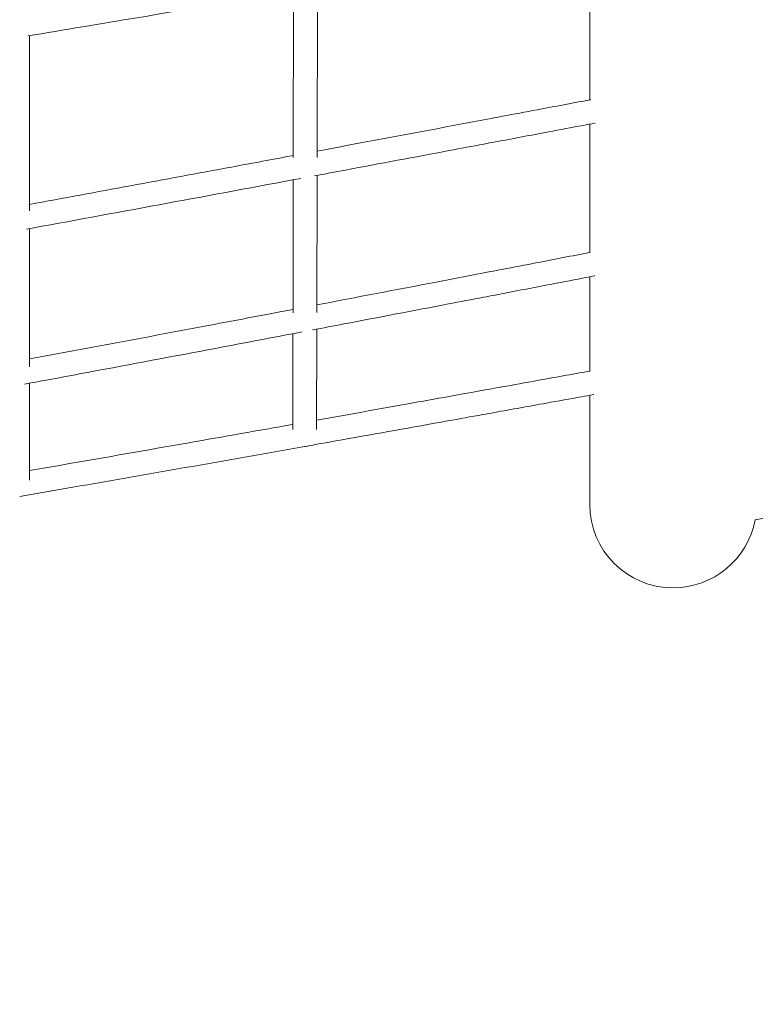
# Model space of a CAD drawing. Units: millimetres. Extents: x -7204 to 10919, y -7470 to 6836.
# Drawn here: x 552 to 1169, y -1726 to -900 of the extents above; entities that cross this region are included whole.
import ezdxf

# ---------------------------------------------------------------- set-up
doc = ezdxf.new("R2010")
doc.units = ezdxf.units.MM
doc.header["$LTSCALE"] = 0.2
doc.header["$MEASUREMENT"] = 0
doc.header["$PDMODE"] = 1
doc.layers.add('HAGS-Dim Plan', color=7, linetype='Continuous', lineweight=100)
doc.styles.get("Standard").update_dxf_attribs({"font": 'g13f12d.shx', "height": 300})
doc.dimstyles.new('HAGS - Dim Plan', dxfattribs={"dimtxt": 300, "dimasz": 200, "dimexe": 0.18, "dimexo": 0.0625, "dimgap": 150, "dimtad": 0, "dimlfac": 0.001, "dimrnd": 0.05, "dimzin": 1, "dimdsep": 46, "dimtxsty": 'Standard', "dimblk": 'HAGS - Dim Plan arrow', "dimcen": 0.1, "dimse1": 1, "dimse2": 1, "dimclrd": 1, "dimadec": 0, "dimazin": 0, "dimtfac": 1, "dimtofl": 0, "dimtmove": 0, "dimatfit": 3, "dimfxl": 1, "dimtolj": 1, "dimtzin": 0, "dimarcsym": 0})

# ---------------------------------------------------------------- blocks, each defined once
blk = doc.blocks.new('HAGS - Dim Plan arrow')
at = {"color": 1, "lineweight": 0}
blk.add_lwpolyline([(0, 0, 0, 0.35, 0), (-1, 0, 0.015, 0.015, 0)], format="xyseb", dxfattribs=at)
blk = doc.blocks.new('*D6')
at = {"layer": 'Defpoints', "color": 0, "transparency": 16777216}
for p in [(9433.03, 6639.08), (-7203.81, 0.73), (9433.03, -2818.9)]:
    blk.add_point(p, dxfattribs=at)
at = {"layer": 'HAGS-Dim Plan', "color": 1, "lineweight": -2, "transparency": 16777216}
for p, q in [((-7003.81, 6639.08), (434.18, 6639.08)), ((9233.03, 6639.08), (1795.05, 6639.08))]:
    blk.add_line(p, q, dxfattribs=at)
at = {"layer": 'HAGS-Dim Plan', "color": 1, "lineweight": -2, "transparency": 16777216, "xscale": 200, "yscale": 200, "zscale": 200, "rotation": 180}
blk.add_blockref('HAGS - Dim Plan arrow', (-7203.81, 6639.08), dxfattribs=at)
at = {"layer": 'HAGS-Dim Plan', "color": 1, "lineweight": -2, "transparency": 16777216, "xscale": 200, "yscale": 200, "zscale": 200}
blk.add_blockref('HAGS - Dim Plan arrow', (9433.03, 6639.08), dxfattribs=at)
at = {"layer": 'HAGS-Dim Plan', "color": 0, "lineweight": 50, "transparency": 16777216, "insert": (1114.61, 6639.08), "char_height": 300, "attachment_point": 5}
blk.add_mtext('\\A1;16.65m', dxfattribs=at)
blk = doc.blocks.new('*D7')
at = {"layer": 'Defpoints', "color": 0, "transparency": 16777216}
for p in [(-392.14, 5773.54), (5190.74, -6277.26), (10722.34, -6277.26)]:
    blk.add_point(p, dxfattribs=at)
at = {"layer": 'HAGS-Dim Plan', "color": 1, "lineweight": -2, "transparency": 16777216}
for p, q in [((10722.34, 5573.54), (10722.34, 428.58)), ((10722.34, -6077.26), (10722.34, -932.3))]:
    blk.add_line(p, q, dxfattribs=at)
at = {"layer": 'HAGS-Dim Plan', "color": 1, "lineweight": -2, "transparency": 16777216, "xscale": 200, "yscale": 200, "zscale": 200}
for p, rotation in [((10722.34, 5773.54), 90), ((10722.34, -6277.26), 270)]:
    blk.add_blockref('HAGS - Dim Plan arrow', p, dxfattribs=dict(at, rotation=rotation))
at = {"layer": 'HAGS-Dim Plan', "color": 0, "lineweight": 50, "transparency": 16777216, "insert": (10722.34, -251.86), "char_height": 300, "attachment_point": 5, "rotation": 90}
blk.add_mtext('\\A1;12.05m', dxfattribs=at)
blk = doc.blocks.new('*D8')
at = {"layer": 'Defpoints', "color": 0, "transparency": 16777216}
for p in [(7922.94, 6173.38), (-5553.06, 0, 1472.59), (7922.94, -2821.35, 1264.12)]:
    blk.add_point(p, dxfattribs=at)
at = {"layer": 'HAGS-Dim Plan', "color": 1, "lineweight": -2, "transparency": 16777216}
for p, q in [((-5353.06, 6173.38), (504.51, 6173.38)), ((7722.94, 6173.38), (1865.38, 6173.38))]:
    blk.add_line(p, q, dxfattribs=at)
at = {"layer": 'HAGS-Dim Plan', "color": 1, "lineweight": -2, "transparency": 16777216, "xscale": 200, "yscale": 200, "zscale": 200, "rotation": 180}
blk.add_blockref('HAGS - Dim Plan arrow', (-5553.06, 6173.38), dxfattribs=at)
at = {"layer": 'HAGS-Dim Plan', "color": 1, "lineweight": -2, "transparency": 16777216, "xscale": 200, "yscale": 200, "zscale": 200}
blk.add_blockref('HAGS - Dim Plan arrow', (7922.94, 6173.38), dxfattribs=at)
at = {"layer": 'HAGS-Dim Plan', "color": 0, "lineweight": 50, "transparency": 16777216, "insert": (1184.94, 6173.38), "char_height": 300, "attachment_point": 5}
blk.add_mtext('\\A1;13.50m', dxfattribs=at)
blk = doc.blocks.new('*D9')
at = {"layer": 'Defpoints', "color": 0, "transparency": 16777216}
for p in [(-359.86, 3881.48, 199.55), (-359.86, -4812.22, 199.55), (9931.35, -4812.22)]:
    blk.add_point(p, dxfattribs=at)
at = {"layer": 'HAGS-Dim Plan', "color": 1, "lineweight": -2, "transparency": 16777216}
for p, q in [((9931.35, 3681.48), (9931.35, 140.07)), ((9931.35, -4612.22), (9931.35, -1070.8))]:
    blk.add_line(p, q, dxfattribs=at)
at = {"layer": 'HAGS-Dim Plan', "color": 1, "lineweight": -2, "transparency": 16777216, "xscale": 200, "yscale": 200, "zscale": 200}
for p, rotation in [((9931.35, 3881.48), 90), ((9931.35, -4812.22), 270)]:
    blk.add_blockref('HAGS - Dim Plan arrow', p, dxfattribs=dict(at, rotation=rotation))
at = {"layer": 'HAGS-Dim Plan', "color": 0, "lineweight": 50, "transparency": 16777216, "insert": (9931.35, -465.37), "char_height": 300, "attachment_point": 5, "rotation": 90}
blk.add_mtext('\\A1;8.70m', dxfattribs=at)

msp = doc.modelspace()

# ---------------------------------------------------------------- linework, layer by layer
at = {"linetype": 'Continuous', "lineweight": 0}
for p, q in [((801.564, -1015.363), (801.73, -872.791)), ((781.564, -1015.334), (781.726, -876.166)), ((560.485, -1060.14), (560.401, -913.264)), ((801.327, -1145.575), (801.54, -1030.412)), ((781.327, -1145.615), (781.534, -1034.149)), ((560.524, -1191.08), (560.491, -1075.079)), ((781.049, -1243.624), (781.282, -1163.214)), ((801.05, -1243.511), (801.293, -1159.405)), ((560.499, -1285.948), (560.523, -1204.762))]:
    msp.add_line(p, q, dxfattribs=at)
at = {"linetype": 'Continuous', "lineweight": 0, "extrusion": (0, 0, -1)}
for centre, start, end in [((-1032.391, -976.839), 79.335293, 81.364118), ((-1032.391, -976.839), 256.647124, 259.334286), ((-1031.86, -1104.967), 79.111168, 82.095628), ((-1031.86, -1104.967), 256.20653, 259.110556), ((-1031.341, -1204.503), 79.779857, 83.550884), ((-1031.341, -1204.503), 256.645003, 259.779678), ((-791.037, -1247.828), 250.552177, 269.243548), ((-550.498, -1289.891), 260.080822, 260.336143)]:
    msp.add_arc(centre, 10, start, end, dxfattribs=at)
for centre, major_axis, ratio, start_param, end_param in [((1032.391, -976.839), (1.851, -9.827), 0.1789375, -0.0000976, 0.0000006), ((1031.86, -1104.967), (1.889, -9.82), 0.1214125, -0.0000875, 0.0000005), ((1031.341, -1204.503), (1.774, -9.841), 0.0604885, -0.0000539, -0.0000022), ((1100, -1306.499), (-69.9, 0), 0.9995253, -1.5707963, 0), ((1100, -1306.499), (69.9, 0), 0.9995253, 0.1851607, 1.5707963)]:
    msp.add_ellipse(centre, major_axis=major_axis, ratio=ratio, start_param=start_param, end_param=end_param, dxfattribs=at)
at = {"linetype": 'Continuous', "lineweight": 0}
for points, knots in [([(1030.1, -967.095), (1030.1, -960.28), (1030.1, -953.378), (1030.1, -938.88), (1030.1, -931.27), (1030.1, -915.86), (1030.1, -908.058), (1030.1, -892.268), (1030.1, -884.279), (1030.1, -868.119), (1030.1, -859.946), (1030.1, -845.864), (1030.1, -839.998), (1030.1, -834.09)], [924.2532974, 924.2532974, 924.2532974, 924.2532974, 954.6419739, 954.6419739, 987.3070209, 987.3070209, 1019.9736278, 1019.9736278, 1052.6373148, 1052.6373148, 1085.3056271, 1085.3056271, 1108.3275105, 1108.3275105, 1108.3275105, 1108.3275105]), ([(786.936, -875.287), (741.523, -882.946), (696.102, -890.583), (620.096, -903.312), (589.516, -908.417), (558.931, -913.509)], [258.0620956, 258.0620956, 258.0620956, 258.0620956, 400.0001647, 400.0001647, 495.5223325, 495.5223325, 495.5223325, 495.5223325]), ([(947.328, -982.706), (950.551, -982.1), (953.774, -981.492), (966.665, -979.064), (976.333, -977.241), (1000.848, -972.618), (1015.694, -969.816), (1030.54, -967.011)], [0, 0, 0, 0, 10, 10, 40.0000002, 40.0000002, 86.0714463, 86.0714463, 86.0714463, 86.0714463]), ([(1034.242, -986.666), (1031.02, -987.275), (1027.797, -987.883), (1014.907, -990.317), (1005.24, -992.142), (980.724, -996.766), (965.875, -999.565), (951.026, -1002.362)], [0, 0, 0, 0, 10, 10, 40.0000001, 40.0000001, 86.0750025, 86.0750025, 86.0750025, 86.0750025]), ([(1030.1, -1095.123), (1030.1, -1093.053), (1030.1, -1090.969), (1030.1, -1082.846), (1030.1, -1076.708), (1030.1, -1064.21), (1030.1, -1057.85), (1030.1, -1044.911), (1030.1, -1038.332), (1030.1, -1024.96), (1030.1, -1018.166), (1030.1, -1004.367), (1030.1, -997.362), (1030.1, -989.32), (1030.1, -988.385), (1030.1, -987.448)], [714.6033902, 714.6033902, 714.6033902, 714.6033902, 725.9797935, 725.9797935, 758.649706, 758.649706, 791.3139045, 791.3139045, 823.9783939, 823.9783939, 856.6431156, 856.6431156, 889.3119258, 889.3119258, 893.6019053, 893.6019053, 893.6019053, 893.6019053]), ([(951.026, -1002.362), (947.803, -1002.969), (944.58, -1003.575), (931.688, -1006.002), (922.019, -1007.821), (883.341, -1015.093), (854.329, -1020.536), (816.615, -1027.594), (807.916, -1029.221), (799.217, -1030.846)], [0, 0, 0, 0, 10, 10, 40.0000003, 40.0000003, 130.0000088, 130.0000088, 156.9808261, 156.9808261, 156.9808261, 156.9808261]), ([(560.48, -1054.742), (616.893, -1044.388), (673.285, -1033.961), (746.963, -1020.253), (764.265, -1017.028), (781.565, -1013.797)], [510.3226395, 510.3226395, 510.3226395, 510.3226395, 685.1320827, 685.1320827, 738.7885965, 738.7885965, 738.7885965, 738.7885965]), ([(787.959, -1032.949), (713.355, -1046.881), (638.723, -1060.72), (561.97, -1074.807), (559.886, -1075.19), (557.802, -1075.572)], [168.6199777, 168.6199777, 168.6199777, 168.6199777, 400.0004412, 400.0004412, 406.4582053, 406.4582053, 406.4582053, 406.4582053]), ([(946.946, -1111.152), (950.196, -1110.526), (953.445, -1109.901), (966.441, -1107.4), (976.187, -1105.523), (1000.613, -1100.814), (1015.292, -1097.982), (1029.971, -1095.147)], [0, 0, 0, 0, 10, 10, 40.0000003, 40.0000003, 85.1842558, 85.1842558, 85.1842558, 85.1842558]), ([(801.34, -1139.037), (834.682, -1132.684), (868.018, -1126.307), (916.55, -1116.995), (931.748, -1114.075), (946.946, -1111.152)], [752.4602202, 752.4602202, 752.4602202, 752.4602202, 855.0370981, 855.0370981, 901.8132013, 901.8132013, 901.8132013, 901.8132013]), ([(1033.749, -1114.787), (1030.5, -1115.415), (1027.252, -1116.042), (1014.257, -1118.55), (1004.511, -1120.431), (980.084, -1125.14), (965.402, -1127.968), (950.72, -1130.792)], [0, 0, 0, 0, 10, 10, 40.0000002, 40.0000002, 85.1889467, 85.1889467, 85.1889467, 85.1889467]), ([(1030.1, -1194.58), (1030.1, -1191.346), (1030.1, -1188.045), (1030.1, -1180.077), (1030.1, -1175.352), (1030.1, -1165.659), (1030.1, -1160.69), (1030.1, -1150.513), (1030.1, -1145.304), (1030.1, -1134.648), (1030.1, -1129.202), (1030.1, -1120.95), (1030.1, -1118.235), (1030.1, -1115.492)], [506.0848285, 506.0848285, 506.0848285, 506.0848285, 529.9869902, 529.9869902, 562.6542934, 562.6542934, 595.3181331, 595.3181331, 627.9857336, 627.9857336, 660.6511261, 660.6511261, 676.4360035, 676.4360035, 676.4360035, 676.4360035]), ([(950.72, -1130.792), (947.471, -1131.417), (944.222, -1132.042), (931.225, -1134.541), (921.477, -1136.414), (882.484, -1143.898), (853.236, -1149.498), (815.207, -1156.754), (806.43, -1158.427), (797.652, -1160.099)], [0, 0, 0, 0, 10, 10, 40.0000004, 40.0000004, 130.0000137, 130.0000137, 157.003172, 157.003172, 157.003172, 157.003172]), ([(560.521, -1184.414), (608.958, -1175.402), (657.379, -1166.319), (730.971, -1152.412), (756.154, -1147.636), (781.332, -1142.846)], [505.6165898, 505.6165898, 505.6165898, 505.6165898, 654.4857665, 654.4857665, 731.943603, 731.943603, 731.943603, 731.943603]), ([(788.897, -1161.766), (718.411, -1175.179), (647.899, -1188.482), (570.335, -1202.936), (563.318, -1204.242), (556.301, -1205.547)], [165.981894, 165.981894, 165.981894, 165.981894, 382.8190916, 382.8190916, 404.3849135, 404.3849135, 404.3849135, 404.3849135]), ([(946.694, -1209.641), (949.968, -1209.051), (953.243, -1208.461), (966.34, -1206.098), (976.163, -1204.324), (1000.513, -1199.923), (1015.04, -1197.294), (1029.566, -1194.662)], [0, 0, 0, 0, 10, 10, 40.0000004, 40.0000004, 84.3704376, 84.3704376, 84.3704376, 84.3704376]), ([(801.072, -1235.749), (826.637, -1231.195), (852.198, -1226.624), (900.738, -1217.918), (923.717, -1213.784), (946.694, -1209.641)], [745.7782922, 745.7782922, 745.7782922, 745.7782922, 823.8206018, 823.8206018, 893.9915516, 893.9915516, 893.9915516, 893.9915516]), ([(1033.115, -1214.344), (1029.841, -1214.938), (1026.567, -1215.531), (1013.471, -1217.902), (1003.649, -1219.679), (979.297, -1224.082), (964.768, -1226.705), (950.237, -1229.325)], [0, 0, 0, 0, 10, 10, 40.0000003, 40.0000003, 84.3759549, 84.3759549, 84.3759549, 84.3759549]), ([(1030.1, -1306.499), (1030.1, -1306.396), (1030.1, -1306.281), (1030.1, -1305.768), (1030.1, -1305.269), (1030.1, -1303.986), (1030.1, -1303.182), (1030.1, -1301.303), (1030.1, -1300.228), (1030.1, -1297.807), (1030.1, -1296.461), (1030.1, -1293.5), (1030.1, -1291.884), (1030.1, -1288.385), (1030.1, -1286.501), (1030.1, -1282.466), (1030.1, -1280.314), (1030.1, -1275.746), (1030.1, -1273.328), (1030.1, -1268.229), (1030.1, -1265.546), (1030.1, -1259.92), (1030.1, -1256.974), (1030.1, -1250.824), (1030.1, -1247.618), (1030.1, -1240.947), (1030.1, -1237.482), (1030.1, -1230.295), (1030.1, -1226.572), (1030.1, -1220.168), (1030.1, -1217.557), (1030.1, -1214.891)], [0, 0, 0, 0, 10.0000703, 10.0000703, 40.0019679, 40.0019679, 72.6681906, 72.6681906, 105.333537, 105.333537, 137.9996606, 137.9996606, 170.6646767, 170.6646767, 203.3315343, 203.3315343, 235.9965578, 235.9965578, 268.6615452, 268.6615452, 301.3281325, 301.3281325, 333.9942171, 333.9942171, 366.6593358, 366.6593358, 399.3238189, 399.3238189, 431.9915694, 431.9915694, 453.6729334, 453.6729334, 453.6729334, 453.6729334]), ([(950.237, -1229.325), (946.963, -1229.915), (943.688, -1230.506), (930.59, -1232.866), (920.766, -1234.634), (881.469, -1241.699), (851.993, -1246.981), (813.13, -1253.916), (803.747, -1255.589), (794.363, -1257.259)], [0, 0, 0, 0, 10, 10, 40.0000005, 40.0000005, 130.000018, 130.000018, 158.6461795, 158.6461795, 158.6461795, 158.6461795]), ([(560.501, -1278.01), (605.073, -1270.305), (649.632, -1262.528), (723.144, -1249.585), (752.105, -1244.459), (781.062, -1239.31)], [501.085835, 501.085835, 501.085835, 501.085835, 637.0240504, 637.0240504, 725.4166726, 725.4166726, 725.4166726, 725.4166726]), ([(791.171, -1257.826), (724.243, -1269.733), (657.294, -1281.524), (577.617, -1295.353), (564.919, -1297.55), (552.221, -1299.741)], [161.8937276, 161.8937276, 161.8937276, 161.8937276, 366.1985049, 366.1985049, 404.9256422, 404.9256422, 404.9256422, 404.9256422])]:
    msp.add_open_spline(points, degree=3, knots=knots, dxfattribs=at)
for points in [[(801.57, -1010.06), (850.166, -1000.976), (898.751, -991.854), (947.328, -982.706)], [(950.72, -1130.792), (950.72, -1130.792), (950.72, -1130.792), (950.72, -1130.792)], [(946.694, -1209.641), (946.694, -1209.641), (946.694, -1209.641), (946.694, -1209.641)], [(1168.667, -1319.368), (1263.974, -1302.36), (1359.275, -1285.322), (1454.568, -1268.237)]]:
    msp.add_open_spline(points, degree=3, dxfattribs=at)

# ---------------------------------------------------------------- dimensions: what is measured, and where the dimension line sits
at = {"layer": 'HAGS-Dim Plan', "lineweight": 50}
for base, p1, p2, picture, middle in [((9433.035, 6639.077, -162.997), (-7203.808, 0.726, -162.997), (9433.035, -2818.899, -162.997), '*D6', (1114.614, 6639.077, -162.997)), ((7922.943, 6173.38, -162.997), (-5553.059, 0, 1309.591), (7922.943, -2821.353, 1101.12), '*D8', (1184.942, 6173.38, -162.997))]:
    dim = msp.add_linear_dim(base=base, p1=p1, p2=p2, dimstyle='HAGS - Dim Plan', override={"dimpost": 'm'}, dxfattribs=at)
    dim.commit()
    dim.dimension.update_dxf_attribs({"geometry": picture, "text_midpoint": middle})
for base, p1, p2, picture, middle in [((10722.339, -6277.261, -162.997), (-392.135, 5773.541, -162.997), (5190.744, -6277.261, -162.997), '*D7', (10722.339, -251.86, -162.997)), ((9931.348, -4812.216, -162.997), (-359.859, 3881.484, 36.556), (-359.859, -4812.216, 36.556), '*D9', (9931.348, -465.366, -162.997))]:
    dim = msp.add_linear_dim(base=base, p1=p1, p2=p2, angle=90, dimstyle='HAGS - Dim Plan', override={"dimpost": 'm'}, dxfattribs=at)
    dim.commit()
    dim.dimension.update_dxf_attribs({"geometry": picture, "text_midpoint": middle})

doc.saveas('drawing.dxf')
